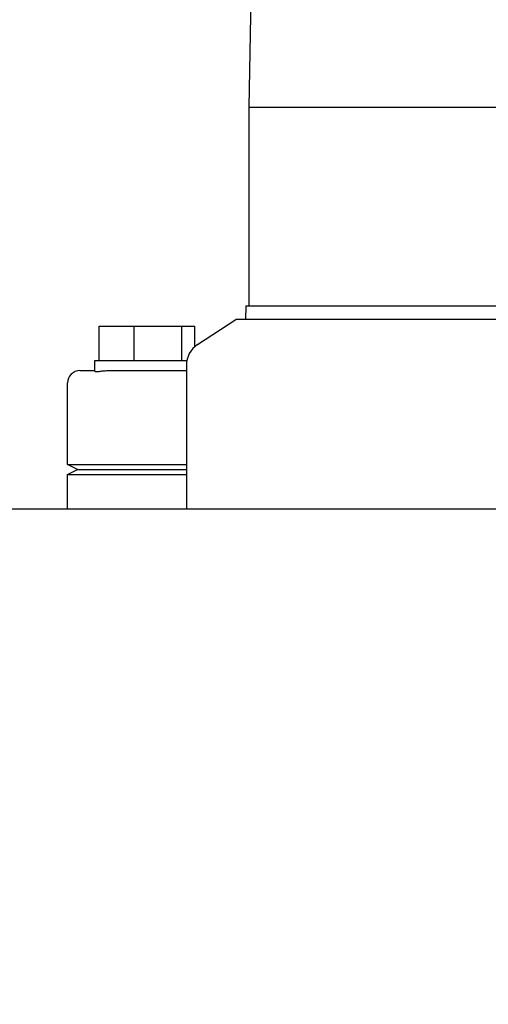
# Model space of a CAD drawing. Units: millimetres. Extents: x 30870 to 42314, y 2595 to 7877.
# Drawn here: x 33301 to 33396, y 4242 to 4441 of the extents above; entities that cross this region are included whole.
import ezdxf

# ---------------------------------------------------------------- set-up
doc = ezdxf.new("R2010")
doc.units = ezdxf.units.MM
doc.layers.add('COTAS', color=7, linetype='Continuous')
doc.styles.add('ARIAL', font='arial.ttf')
doc.dimstyles.new('Diseño_PlanosFabricacion', dxfattribs={"dimtxt": 40, "dimasz": 45, "dimexe": 10, "dimexo": 10, "dimgap": 10, "dimtad": 0, "dimtih": 1, "dimtoh": 1, "dimdec": 0, "dimzin": 1, "dimdsep": 46, "dimtxsty": 'ARIAL', "dimcen": 15, "dimadec": 0, "dimazin": 0, "dimtp": 0.05, "dimtm": 0.05, "dimtfac": 1, "dimtdec": 0, "dimtofl": 0, "dimtmove": 0, "dimatfit": 3, "dimfxl": 0, "dimtolj": 1, "dimarcsym": 0})

# ---------------------------------------------------------------- blocks, each defined once
blk = doc.blocks.new('*D2')
at = {"layer": 'COTAS', "color": 0, "lineweight": -2, "transparency": 16777216}
for p, q in [((32945.61, 4251.81), (32945.61, 5003.46)), ((33935.61, 4251.81), (33935.61, 5003.46)), ((32990.61, 4993.46), (33325.62, 4993.46)), ((33890.61, 4993.46), (33541.56, 4993.46))]:
    blk.add_line(p, q, dxfattribs=at)
at = {"layer": 'COTAS', "color": 0, "transparency": 16777216}
for points in [[(32990.61, 5000.96), (32990.61, 4985.96), (32945.61, 4993.46)], [(33890.61, 5000.96), (33890.61, 4985.96), (33935.61, 4993.46)]]:
    blk.add_solid(points, dxfattribs=at)
at = {"layer": 'Defpoints', "color": 0, "transparency": 16777216}
for p in [(33935.61, 4993.46), (32945.61, 4241.81), (33935.61, 4241.81)]:
    blk.add_point(p, dxfattribs=at)
at = {"layer": 'COTAS', "color": 0, "transparency": 16777216, "insert": (33433.59, 4993.46), "char_height": 40, "attachment_point": 5, "style": 'ARIAL'}
blk.add_mtext('\\A1; [39.0"]\\P990 mm\\P', dxfattribs=at)

msp = doc.modelspace()

# ---------------------------------------------------------------- linework, layer by layer
for p, q in [((33351.96, 4721.31), (33347.26, 4423.01)), ((33347.26, 4423.01), (33347.26, 4382.91)), ((33347.26, 4423.01), (33533.96, 4423.01)), ((33346.63, 4382.91), (33346.58, 4380.11)), ((33346.63, 4382.91), (33534.59, 4382.91)), ((33336.87, 4375.04), (33344.61, 4380.11)), ((33440.04, 4380.11), (33344.61, 4380.11)), ((33316.97, 4371.81), (33316.97, 4378.81)), ((33316.97, 4378.81), (33336.29, 4378.81)), ((33324.04, 4371.81), (33324.04, 4378.81)), ((33333.7, 4371.81), (33333.7, 4378.81)), ((33336.29, 4374.59), (33336.29, 4378.81)), ((33316.13, 4369.71), (33316.13, 4371.81)), ((33316.13, 4369.71), (33316.13, 4371.81)), ((33316.13, 4371.81), (33334.7, 4371.81)), ((33313.11, 4369.81), (33316.13, 4369.81)), ((33318.75, 4369.81), (33334.61, 4369.81)), ((33334.61, 4370.86), (33334.61, 4341.81)), ((33310.61, 4350.81), (33310.61, 4367.31)), ((33312.61, 4349.81), (33310.61, 4350.81)), ((33310.61, 4350.81), (33334.61, 4350.81)), ((33310.61, 4348.81), (33312.61, 4349.81)), ((33312.61, 4349.81), (33334.61, 4349.81)), ((33310.61, 4341.81), (33310.61, 4348.81)), ((33310.61, 4348.81), (33334.61, 4348.81)), ((33572.56, 4341.81), (33070.61, 4341.81))]:
    msp.add_line(p, q)
for centre, radius, start in [((33339.61, 4370.86), 5, 123.2201), ((33313.11, 4367.31), 2.5, 90)]:
    msp.add_arc(centre, radius, start, 180)
msp.add_open_spline([(33316.13, 4369.71), (33316.13, 4369.69), (33316.19, 4369.63), (33316.32, 4369.6), (33316.54, 4369.59), (33316.83, 4369.62), (33317.2, 4369.67), (33317.84, 4369.76), (33318.37, 4369.81), (33318.74, 4369.81)], degree=3, knots=[0, 0, 0, 0, 0.02745, 0.078045, 0.157621, 0.26824, 0.409595, 0.580251, 1, 1, 1, 1])

# ---------------------------------------------------------------- dimensions: what is measured, and where the dimension line sits
at = {"layer": 'COTAS'}
dim = msp.add_linear_dim(base=(33935.61, 4993.46), p1=(32945.61, 4241.81), p2=(33935.61, 4241.81), text='[]\\P<>', dimstyle='Diseño_PlanosFabricacion', override={"dimpost": ' mm\\X'}, dxfattribs=at)
dim.commit()
dim.dimension.update_dxf_attribs({"geometry": '*D2', "text_midpoint": (33433.59, 4993.46), "dimtype": 160})

doc.saveas('drawing.dxf')
